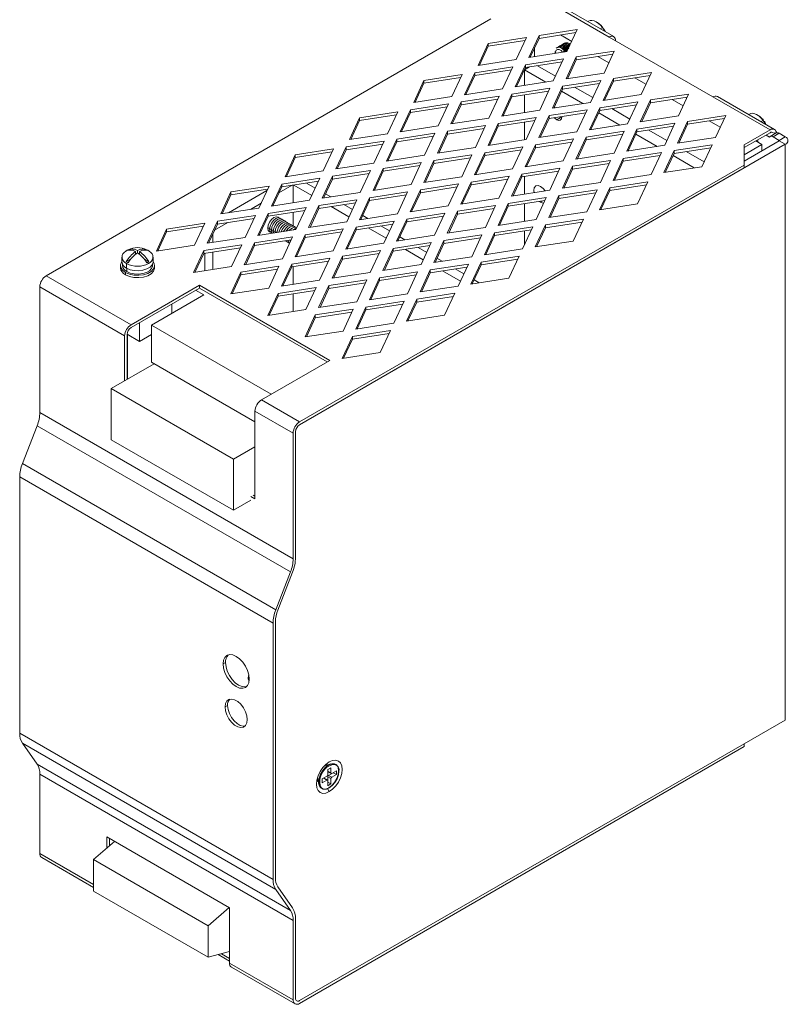
# Model space of a CAD drawing. Units: millimetres. Extents: x 5 to 293, y 5 to 205.
# Drawn here: x 216 to 261, y 117 to 175 of the extents above; entities that cross this region are included whole.
import ezdxf

# ---------------------------------------------------------------- set-up
doc = ezdxf.new("R2010")
doc.units = ezdxf.units.MM
doc.layers.get('0').update_dxf_attribs({"lineweight": 18})

msp = doc.modelspace()

# ---------------------------------------------------------------- linework, layer by layer
at = {"color": 7, "linetype": 'Continuous'}
for p, q in [((247.5794, 175.5486), (250.9264, 173.6164)), ((251.193, 173.6428), (247.846, 175.575)), ((217.928, 159.6286), (243.9967, 174.6778)), ((249.7138, 174.5462), (249.671, 174.5215)), ((246.8159, 173.7034), (246.2182, 172.4157)), ((249.0466, 174.0485), (246.8159, 173.7034)), ((248.9649, 173.8725), (246.8159, 173.5401)), ((246.8159, 173.5401), (246.8159, 173.7034)), ((248.0798, 173.7356), (248.7278, 173.3616)), ((248.4489, 172.7607), (249.0466, 174.0485)), ((243.8416, 173.2433), (243.2439, 171.9556)), ((246.0723, 173.5884), (243.8416, 173.2433)), ((245.9906, 173.4125), (243.8416, 173.08)), ((243.8416, 173.08), (243.8416, 173.2433)), ((245.4746, 172.3006), (246.0723, 173.5884)), ((246.8159, 173.5401), (246.2998, 172.4283)), ((248.1147, 173.1419), (248.068, 173.1149)), ((248.1896, 173.1851), (248.1428, 173.1581)), ((248.2644, 173.2283), (248.2176, 173.2013)), ((248.2958, 173.2464), (248.2925, 173.2445)), ((250.9264, 173.6164), (257.0075, 170.1059)), ((243.8416, 173.08), (243.3255, 171.9682)), ((246.2182, 172.4157), (248.4489, 172.7607)), ((246.5541, 172.4676), (246.5541, 172.9761)), ((247.7679, 172.7726), (247.7679, 172.6909)), ((248.0399, 173.0987), (247.9931, 173.0717)), ((248.3149, 172.7986), (248.3336, 172.8094)), ((248.3149, 172.7986), (248.3516, 172.7457)), ((248.3336, 172.8094), (248.3714, 172.7487)), ((248.3991, 172.8472), (248.4084, 172.8526)), ((248.3991, 172.8472), (248.4508, 172.7642)), ((248.4084, 172.8526), (248.4593, 172.7709)), ((248.4739, 172.8904), (248.4832, 172.8958)), ((248.4739, 172.8904), (248.494, 172.8581)), ((251.2239, 172.7915), (248.9932, 172.4465)), ((251.1422, 172.6156), (248.9932, 172.2832)), ((250.6262, 171.5038), (251.2239, 172.7915)), ((243.2439, 171.9556), (245.4746, 172.3006)), ((246.0189, 171.9864), (245.4212, 170.6986)), ((248.2496, 172.3315), (246.0189, 171.9864)), ((248.168, 172.1555), (246.0189, 171.8231)), ((246.0189, 171.8231), (246.0189, 171.9864)), ((247.6519, 171.0437), (248.2496, 172.3315)), ((248.1608, 172.1401), (248.1384, 172.1509)), ((248.9932, 172.4465), (248.3955, 171.1587)), ((248.9932, 172.2832), (248.4771, 171.1713)), ((248.9932, 172.2832), (248.9932, 172.4465)), ((250.2571, 172.4787), (250.9051, 172.1046)), ((242.3011, 171.4113), (240.0704, 171.0663)), ((241.7033, 170.1236), (242.3011, 171.4113)), ((243.0446, 171.5263), (242.4469, 170.2386)), ((245.2753, 171.8714), (243.0446, 171.5263)), ((245.1937, 171.6954), (243.0446, 171.363)), ((243.0446, 171.363), (243.0446, 171.5263)), ((244.6776, 170.5836), (245.2753, 171.8714)), ((246.0189, 171.8231), (245.5029, 170.7113)), ((245.9648, 171.6905), (246.2587, 171.8602)), ((247.205, 170.9746), (245.9648, 171.6905)), ((245.9648, 171.6905), (245.9648, 170.7827)), ((247.7812, 171.3223), (246.7246, 171.9323)), ((248.3955, 171.1587), (250.6262, 171.5038)), ((253.4012, 171.5346), (251.1705, 171.1895)), ((252.8035, 170.2468), (253.4012, 171.5346)), ((240.0704, 171.0663), (239.4726, 169.7785)), ((240.0704, 170.903), (239.5543, 169.7911)), ((242.2194, 171.2354), (240.0704, 170.903)), ((240.0704, 170.903), (240.0704, 171.0663)), ((243.0446, 171.363), (242.5286, 170.2512)), ((245.4212, 170.6986), (247.6519, 171.0437)), ((250.4269, 171.0745), (248.1962, 170.7295)), ((250.3453, 170.8986), (248.1962, 170.5662)), ((249.8292, 169.7868), (250.4269, 171.0745)), ((251.1705, 171.1895), (250.5728, 169.9018)), ((251.1705, 171.0262), (250.6545, 169.9144)), ((253.3196, 171.3587), (251.1705, 171.0262)), ((251.1705, 171.0262), (251.1705, 171.1895)), ((252.4345, 171.2217), (253.0824, 170.8477)), ((242.4469, 170.2386), (244.6776, 170.5836)), ((245.222, 170.2694), (244.6242, 168.9816)), ((247.4527, 170.6144), (245.222, 170.2694)), ((247.371, 170.4385), (245.222, 170.1061)), ((245.222, 170.1061), (245.222, 170.2694)), ((246.8549, 169.3267), (247.4527, 170.6144)), ((248.1962, 170.7295), (247.5985, 169.4417)), ((248.1962, 170.5662), (247.6802, 169.4543)), ((249.3824, 169.7176), (248.1363, 170.437)), ((248.1962, 170.5662), (248.1962, 170.7295)), ((249.9585, 170.0653), (248.9019, 170.6753)), ((250.5728, 169.9018), (252.8035, 170.2468)), ((255.5786, 170.2776), (253.3478, 169.9326)), ((254.9808, 168.9899), (255.5786, 170.2776)), ((241.5041, 169.6943), (239.2734, 169.3492)), ((239.4726, 169.7785), (241.7033, 170.1236)), ((240.9064, 168.4065), (241.5041, 169.6943)), ((242.2477, 169.8093), (241.65, 168.5216)), ((244.4784, 170.1544), (242.2477, 169.8093)), ((244.3967, 169.9784), (242.2477, 169.646)), ((242.2477, 169.646), (242.2477, 169.8093)), ((243.8807, 168.8666), (244.4784, 170.1544)), ((245.222, 170.1061), (244.7059, 168.9943)), ((245.9648, 170.221), (245.9648, 169.189)), ((247.5985, 169.4417), (249.8292, 169.7868)), ((252.6043, 169.8176), (250.3736, 169.4725)), ((252.0066, 168.5298), (252.6043, 169.8176)), ((253.3478, 169.9326), (252.7501, 168.6448)), ((253.3478, 169.7693), (252.8318, 168.6575)), ((255.4969, 170.1017), (253.3478, 169.7693)), ((253.3478, 169.7693), (253.3478, 169.9326)), ((254.6118, 169.9648), (255.2597, 169.5908)), ((257.0075, 170.1059), (260.3544, 168.1737)), ((260.6211, 168.2001), (257.2741, 170.1323)), ((238.5298, 169.2342), (236.2991, 168.8892)), ((237.9321, 167.9465), (238.5298, 169.2342)), ((239.2734, 169.3492), (238.6757, 168.0615)), ((239.2734, 169.1859), (238.7573, 168.0741)), ((241.4224, 169.5184), (239.2734, 169.1859)), ((239.2734, 169.1859), (239.2734, 169.3492)), ((242.2477, 169.646), (241.7316, 168.5342)), ((244.6242, 168.9816), (246.8549, 169.3267)), ((249.63, 169.3575), (247.3993, 169.0124)), ((249.5483, 169.1816), (247.3993, 168.8491)), ((249.0323, 168.0697), (249.63, 169.3575)), ((250.3736, 169.4725), (249.7758, 168.1848)), ((250.3736, 169.3092), (249.8575, 168.1974)), ((251.5597, 168.4607), (250.3136, 169.18)), ((252.5226, 169.6416), (250.3736, 169.3092)), ((250.3736, 169.3092), (250.3736, 169.4725)), ((252.1359, 168.8084), (251.0793, 169.4184)), ((259.1419, 169.1034), (259.0991, 169.0787)), ((236.2991, 168.8892), (235.7014, 167.6014)), ((236.2991, 168.7259), (235.7831, 167.614)), ((238.4482, 169.0583), (236.2991, 168.7259)), ((236.2991, 168.7259), (236.2991, 168.8892)), ((241.65, 168.5216), (243.8807, 168.8666)), ((244.425, 168.5524), (243.8273, 167.2646)), ((246.6557, 168.8974), (244.425, 168.5524)), ((246.574, 168.7215), (244.425, 168.3891)), ((244.425, 168.3891), (244.425, 168.5524)), ((245.9648, 168.6273), (245.9648, 167.5953)), ((246.058, 167.6097), (246.6557, 168.8974)), ((247.3993, 169.0124), (246.8016, 167.7247)), ((247.3993, 168.8491), (246.8832, 167.7373)), ((247.3993, 168.8491), (247.3993, 169.0124)), ((249.7758, 168.1848), (252.0066, 168.5298)), ((254.7816, 168.5606), (252.5509, 168.2156)), ((252.7501, 168.6448), (254.9808, 168.9899)), ((254.1839, 167.2729), (254.7816, 168.5606)), ((255.5252, 168.6757), (254.9274, 167.3879)), ((255.5252, 168.5123), (255.0091, 167.4005)), ((257.7559, 169.0207), (255.5252, 168.6757)), ((257.6742, 168.8448), (255.5252, 168.5123)), ((255.5252, 168.5123), (255.5252, 168.6757)), ((256.7891, 168.7079), (257.4371, 168.3338)), ((257.1582, 167.7329), (257.7559, 169.0207)), ((235.7014, 167.6014), (237.9321, 167.9465)), ((240.7071, 167.9773), (238.4764, 167.6322)), ((238.6757, 168.0615), (240.9064, 168.4065)), ((240.1094, 166.6895), (240.7071, 167.9773)), ((241.4507, 168.0923), (240.853, 166.8045)), ((241.4507, 167.929), (240.9347, 166.8172)), ((243.6814, 168.4374), (241.4507, 168.0923)), ((243.5998, 168.2614), (241.4507, 167.929)), ((241.4507, 167.929), (241.4507, 168.0923)), ((243.0837, 167.1496), (243.6814, 168.4374)), ((244.425, 168.3891), (243.9089, 167.2772)), ((246.8016, 167.7247), (249.0323, 168.0697)), ((251.8073, 168.1006), (249.5766, 167.7555)), ((251.7257, 167.9246), (249.5766, 167.5922)), ((251.2096, 166.8128), (251.8073, 168.1006)), ((252.5509, 168.2156), (251.9532, 166.9278)), ((252.5509, 168.0523), (252.0348, 166.9404)), ((254.6999, 168.3847), (252.5509, 168.0523)), ((252.5509, 168.0523), (252.5509, 168.2156)), ((254.3132, 167.5515), (253.2566, 168.1614)), ((260.3544, 168.1737), (258.8459, 167.3029)), ((260.3544, 168.0104), (258.8459, 167.1396)), ((260.7171, 167.9935), (260.3636, 167.7894)), ((260.5302, 167.7729), (260.8838, 167.977)), ((260.5901, 168.0104), (260.6683, 167.9653)), ((260.8838, 167.977), (261.2501, 167.7655)), ((237.7329, 167.5172), (235.5022, 167.1722)), ((237.1352, 166.2294), (237.7329, 167.5172)), ((238.4764, 167.6322), (237.8787, 166.3445)), ((238.4764, 167.4689), (237.9604, 166.3571)), ((240.6255, 167.8013), (238.4764, 167.4689)), ((238.4764, 167.4689), (238.4764, 167.6322)), ((243.8273, 167.2646), (246.058, 167.6097)), ((248.833, 167.6405), (246.6023, 167.2954)), ((248.7514, 167.4645), (246.6023, 167.1321)), ((248.2353, 166.3527), (248.833, 167.6405)), ((249.5766, 167.7555), (248.9789, 166.4677)), ((249.5766, 167.5922), (249.0606, 166.4804)), ((249.5766, 167.5922), (249.5766, 167.7555)), ((253.737, 167.2037), (252.4909, 167.9231)), ((254.9274, 167.3879), (257.1582, 167.7329)), ((260.8966, 167.5342), (258.8459, 166.3504)), ((259.5177, 167.5273), (259.883, 167.3164)), ((259.6301, 167.4624), (259.6301, 167.5409)), ((260.3261, 167.7546), (260.1187, 167.8743)), ((260.5302, 167.7729), (260.8966, 167.5614)), ((260.8966, 167.5614), (261.2501, 167.7655)), ((261.2501, 167.3301), (260.8966, 167.5342)), ((234.7586, 167.0571), (232.5279, 166.7121)), ((234.6769, 166.8812), (232.5279, 166.5488)), ((261.2501, 167.3301), (232.7773, 150.893)), ((234.1609, 165.7694), (234.7586, 167.0571)), ((235.5022, 167.1722), (234.9044, 165.8844)), ((235.5022, 167.0088), (234.9861, 165.897)), ((237.6512, 167.3413), (235.5022, 167.0088)), ((235.5022, 167.0088), (235.5022, 167.1722)), ((240.853, 166.8045), (243.0837, 167.1496)), ((243.628, 166.8354), (243.0303, 165.5476)), ((245.8588, 167.1804), (243.628, 166.8354)), ((245.7771, 167.0045), (243.628, 166.6721)), ((243.628, 166.6721), (243.628, 166.8354)), ((245.261, 165.8927), (245.8588, 167.1804)), ((246.6023, 167.2954), (246.0046, 166.0077)), ((246.6023, 167.1321), (246.0863, 166.0203)), ((246.6023, 167.1321), (246.6023, 167.2954)), ((248.9789, 166.4677), (251.2096, 166.8128)), ((253.9846, 166.8436), (251.7539, 166.4986)), ((251.9532, 166.9278), (254.1839, 167.2729)), ((253.3869, 165.5559), (253.9846, 166.8436)), ((254.7282, 166.9586), (254.1305, 165.6709)), ((254.7282, 166.7953), (254.2122, 165.6835)), ((256.9589, 167.3037), (254.7282, 166.9586)), ((256.8773, 167.1278), (254.7282, 166.7953)), ((254.7282, 166.7953), (254.7282, 166.9586)), ((256.4905, 166.2945), (255.4339, 166.9045)), ((256.3612, 166.0159), (256.9589, 167.3037)), ((258.8459, 166.7177), (259.883, 167.3164)), ((258.8459, 167.3029), (258.8459, 166.1055)), ((259.883, 167.3164), (259.883, 166.9491)), ((261.2501, 167.3301), (261.2501, 133.5797)), ((232.5279, 166.7121), (231.9302, 165.4243)), ((232.5279, 166.5488), (232.0118, 165.437)), ((232.5279, 166.5488), (232.5279, 166.7121)), ((234.9044, 165.8844), (237.1352, 166.2294)), ((239.9102, 166.2603), (237.6795, 165.9152)), ((237.8787, 166.3445), (240.1094, 166.6895)), ((239.3125, 164.9725), (239.9102, 166.2603)), ((240.6538, 166.3753), (240.056, 165.0875)), ((240.6538, 166.212), (240.1377, 165.1002)), ((242.8845, 166.7203), (240.6538, 166.3753)), ((242.8028, 166.5444), (240.6538, 166.212)), ((240.6538, 166.212), (240.6538, 166.3753)), ((242.2868, 165.4326), (242.8845, 166.7203)), ((243.628, 166.6721), (243.112, 165.5602)), ((246.0046, 166.0077), (248.2353, 166.3527)), ((251.0104, 166.3835), (248.7796, 166.0385)), ((250.9287, 166.2076), (248.7796, 165.8752)), ((250.4126, 165.0958), (251.0104, 166.3835)), ((251.7539, 166.4986), (251.1562, 165.2108)), ((251.7539, 166.3353), (251.2379, 165.2234)), ((253.903, 166.6677), (251.7539, 166.3353)), ((251.7539, 166.3353), (251.7539, 166.4986)), ((255.9143, 165.9468), (254.6683, 166.6662)), ((231.9302, 165.4243), (234.1609, 165.7694)), ((232.7773, 151.0564), (258.8459, 166.1055)), ((258.8459, 165.9422), (232.7773, 150.893)), ((236.9359, 165.8002), (234.7052, 165.4551)), ((236.8543, 165.6243), (234.7052, 165.2918)), ((236.3382, 164.5124), (236.9359, 165.8002)), ((237.6795, 165.9152), (237.0818, 164.6275)), ((237.6795, 165.7519), (237.1634, 164.6401)), ((239.8285, 166.0843), (237.6795, 165.7519)), ((237.6795, 165.7519), (237.6795, 165.9152)), ((243.0303, 165.5476), (245.261, 165.8927)), ((248.0361, 165.9235), (245.8054, 165.5784)), ((247.9544, 165.7475), (245.8054, 165.4151)), ((247.4384, 164.6357), (248.0361, 165.9235)), ((248.7796, 166.0385), (248.1819, 164.7507)), ((248.7796, 165.8752), (248.2636, 164.7634)), ((248.7796, 165.8752), (248.7796, 166.0385)), ((254.1305, 165.6709), (256.3612, 166.0159)), ((258.8459, 165.9422), (258.8459, 166.1055)), ((233.9616, 165.3401), (231.7309, 164.9951)), ((233.88, 165.1642), (231.7309, 164.8318)), ((233.6955, 164.7668), (233.1916, 165.0577)), ((233.3639, 164.0524), (233.9616, 165.3401)), ((234.7052, 165.4551), (234.1075, 164.1674)), ((234.7052, 165.2918), (234.1891, 164.18)), ((234.7052, 165.2918), (234.7052, 165.4551)), ((240.056, 165.0875), (242.2868, 165.4326)), ((242.8311, 165.1183), (242.2334, 163.8306)), ((245.0618, 165.4634), (242.8311, 165.1183)), ((244.9801, 165.2875), (242.8311, 164.955)), ((242.8311, 164.955), (242.8311, 165.1183)), ((244.4641, 164.1756), (245.0618, 165.4634)), ((245.8054, 165.5784), (245.2077, 164.2907)), ((245.8054, 165.4151), (245.2893, 164.3033)), ((245.8054, 165.4151), (245.8054, 165.5784)), ((245.9648, 165.4398), (245.9648, 164.4078)), ((248.1819, 164.7507), (250.4126, 165.0958)), ((253.1877, 165.1266), (250.957, 164.7815)), ((251.1562, 165.2108), (253.3869, 165.5559)), ((252.59, 163.8388), (253.1877, 165.1266)), ((228.7566, 164.535), (228.1589, 163.2472)), ((228.6066, 163.3165), (230.8674, 164.6216)), ((230.9874, 164.88), (228.7566, 164.535)), ((230.9057, 164.7041), (228.7566, 164.3717)), ((228.7566, 164.3717), (228.7566, 164.535)), ((230.3896, 163.5923), (230.9874, 164.88)), ((231.7309, 164.9951), (231.1332, 163.7073)), ((231.7309, 164.8318), (231.2149, 163.7199)), ((231.5687, 164.4822), (232.3365, 164.9254)), ((231.7309, 164.8318), (231.7309, 164.9951)), ((232.4072, 163.9044), (232.4072, 164.9364)), ((233.4963, 164.3375), (232.448, 164.9427)), ((234.1075, 164.1674), (236.3382, 164.5124)), ((239.1132, 164.5433), (236.8825, 164.1982)), ((237.0818, 164.6275), (239.3125, 164.9725)), ((238.5155, 163.2555), (239.1132, 164.5433)), ((239.8568, 164.6583), (239.2591, 163.3705)), ((239.8568, 164.495), (239.3408, 163.3831)), ((242.0875, 165.0033), (239.8568, 164.6583)), ((242.0059, 164.8274), (239.8568, 164.495)), ((239.8568, 164.495), (239.8568, 164.6583)), ((241.4898, 163.7156), (242.0875, 165.0033)), ((242.8311, 164.955), (242.315, 163.8432)), ((245.2077, 164.2907), (247.4384, 164.6357)), ((250.2134, 164.6665), (247.9827, 164.3215)), ((250.1317, 164.4906), (247.9827, 164.1582)), ((249.6157, 163.3788), (250.2134, 164.6665)), ((250.957, 164.7815), (250.3593, 163.4938)), ((250.957, 164.6182), (250.4409, 163.5064)), ((253.106, 164.9507), (250.957, 164.6182)), ((250.957, 164.6182), (250.957, 164.7815)), ((228.7566, 164.3717), (228.2406, 163.2599)), ((231.1332, 163.7073), (233.3639, 164.0524)), ((236.139, 164.0832), (233.9082, 163.7381)), ((236.0573, 163.9072), (233.9082, 163.5748)), ((234.6015, 164.2438), (234.2996, 164.4181)), ((235.5412, 162.7954), (236.139, 164.0832)), ((236.8825, 164.1982), (236.2848, 162.9104)), ((236.8825, 164.0349), (236.3665, 162.9231)), ((239.0316, 164.3673), (236.8825, 164.0349)), ((236.8825, 164.0349), (236.8825, 164.1982)), ((242.2334, 163.8306), (244.4641, 164.1756)), ((247.2391, 164.2065), (245.0084, 163.8614)), ((247.1575, 164.0305), (245.0084, 163.6981)), ((246.6414, 162.9187), (247.2391, 164.2065)), ((246.8376, 163.981), (246.9076, 163.9335)), ((247.9827, 164.3215), (247.385, 163.0337)), ((247.9827, 164.1582), (247.4666, 163.0463)), ((247.9827, 164.1582), (247.9827, 164.3215)), ((228.1589, 163.2472), (230.3896, 163.5923)), ((229.8945, 163.5157), (230.5223, 163.8781)), ((233.1647, 163.6231), (230.934, 163.2781)), ((233.083, 163.4472), (230.934, 163.1147)), ((232.4072, 162.5416), (232.4072, 163.3426)), ((232.567, 162.3353), (233.1647, 163.6231)), ((233.9082, 163.7381), (233.3105, 162.4504)), ((233.9082, 163.5748), (233.3922, 162.463)), ((233.9082, 163.5748), (233.9082, 163.7381)), ((235.6736, 163.0806), (234.6254, 163.6857)), ((235.8729, 163.5099), (235.3689, 163.8008)), ((239.2591, 163.3705), (241.4898, 163.7156)), ((242.0341, 163.4013), (241.4364, 162.1136)), ((244.2648, 163.7464), (242.0341, 163.4013)), ((244.1832, 163.5704), (242.0341, 163.238)), ((242.0341, 163.238), (242.0341, 163.4013)), ((243.6671, 162.4586), (244.2648, 163.7464)), ((245.0084, 163.8614), (244.4107, 162.5736)), ((245.0084, 163.6981), (244.4924, 162.5863)), ((245.0084, 163.6981), (245.0084, 163.8614)), ((245.9648, 163.846), (245.9648, 162.814)), ((247.385, 163.0337), (249.6157, 163.3788)), ((250.3593, 163.4938), (252.59, 163.8388)), ((227.9597, 162.818), (227.362, 161.5302)), ((227.7974, 162.3051), (228.5653, 162.7483)), ((230.1904, 163.163), (227.9597, 162.818)), ((230.1087, 162.9871), (227.9597, 162.6547)), ((227.9597, 162.6547), (227.9597, 162.818)), ((229.5927, 161.8753), (230.1904, 163.163)), ((230.934, 163.2781), (230.3363, 161.9903)), ((230.934, 163.1147), (230.4179, 162.0029)), ((230.934, 163.1147), (230.934, 163.2781)), ((233.3105, 162.4504), (235.5412, 162.7954)), ((238.3163, 162.8262), (236.0856, 162.4812)), ((236.2848, 162.9104), (238.5155, 163.2555)), ((236.7788, 162.9869), (236.477, 163.1611)), ((237.7186, 161.5385), (238.3163, 162.8262)), ((239.0599, 162.9413), (238.4621, 161.6535)), ((239.0599, 162.7779), (238.5438, 161.6661)), ((241.2906, 163.2863), (239.0599, 162.9413)), ((241.2089, 163.1104), (239.0599, 162.7779)), ((239.0599, 162.7779), (239.0599, 162.9413)), ((240.6928, 161.9985), (241.2906, 163.2863)), ((242.0341, 163.238), (241.5181, 162.1262)), ((244.4107, 162.5736), (246.6414, 162.9187)), ((249.4164, 162.9495), (247.1857, 162.6045)), ((249.3348, 162.7736), (247.1857, 162.4412)), ((248.8187, 161.6618), (249.4164, 162.9495)), ((224.9854, 162.3579), (224.3877, 161.0701)), ((224.9854, 162.1946), (224.4694, 161.0828)), ((227.2161, 162.703), (224.9854, 162.3579)), ((227.1345, 162.527), (224.9854, 162.1946)), ((224.9854, 162.1946), (224.9854, 162.3579)), ((226.6184, 161.4152), (227.2161, 162.703)), ((227.9597, 162.6547), (227.4436, 161.5428)), ((230.3363, 161.9903), (232.567, 162.3353)), ((231.2355, 162.2407), (231.2505, 162.1317)), ((231.3415, 162.1795), (231.3431, 162.141)), ((232.3032, 162.393), (232.2566, 162.3601)), ((232.4211, 162.3249), (232.399, 162.3094)), ((235.342, 162.3662), (233.1113, 162.0211)), ((235.2603, 162.1902), (233.1113, 161.8578)), ((234.7443, 161.0784), (235.342, 162.3662)), ((236.0856, 162.4812), (235.4879, 161.1934)), ((236.0856, 162.3179), (235.5695, 161.2061)), ((238.2346, 162.6503), (236.0856, 162.3179)), ((236.0856, 162.3179), (236.0856, 162.4812)), ((237.8509, 161.8237), (236.8027, 162.4288)), ((238.0502, 162.2529), (237.5463, 162.5438)), ((241.4364, 162.1136), (243.6671, 162.4586)), ((246.4422, 162.4894), (244.2115, 162.1444)), ((246.3605, 162.3135), (244.2115, 161.9811)), ((245.8444, 161.2017), (246.4422, 162.4894)), ((245.9648, 162.2523), (245.9648, 161.461)), ((247.1857, 162.6045), (246.588, 161.3167)), ((247.1857, 162.4412), (246.6697, 161.3293)), ((247.1857, 162.4412), (247.1857, 162.6045)), ((227.362, 161.5302), (229.5927, 161.8753)), ((227.6932, 161.5815), (227.6932, 162.0805)), ((232.3677, 161.9061), (230.137, 161.561)), ((232.2861, 161.7302), (230.137, 161.3977)), ((231.77, 160.6183), (232.3677, 161.9061)), ((232.2268, 161.7162), (232.2246, 161.6697)), ((232.2246, 161.6697), (232.2291, 161.6074)), ((232.2272, 161.7211), (232.2268, 161.7162)), ((233.1113, 162.0211), (232.5136, 160.7333)), ((233.1113, 161.8578), (232.5952, 160.746)), ((233.1113, 161.8578), (233.1113, 162.0211)), ((238.4621, 161.6535), (240.6928, 161.9985)), ((238.9561, 161.7299), (238.6543, 161.9042)), ((241.2372, 161.6843), (240.6395, 160.3966)), ((243.4679, 162.0294), (241.2372, 161.6843)), ((243.3862, 161.8534), (241.2372, 161.521)), ((241.2372, 161.521), (241.2372, 161.6843)), ((242.8702, 160.7416), (243.4679, 162.0294)), ((244.2115, 162.1444), (243.6137, 160.8566)), ((244.2115, 161.9811), (243.6954, 160.8693)), ((244.2115, 161.9811), (244.2115, 162.1444)), ((246.588, 161.3167), (248.8187, 161.6618)), ((222.7824, 161.1261), (222.7393, 161.151)), ((223.1606, 160.8849), (223.1606, 161.0394)), ((223.2785, 160.9713), (223.2785, 161.1074)), ((223.3963, 160.8849), (223.3963, 161.0394)), ((223.8177, 161.151), (223.7745, 161.1261)), ((224.3877, 161.0701), (226.6184, 161.4152)), ((227.1627, 161.101), (226.565, 159.8132)), ((229.3934, 161.446), (227.1627, 161.101)), ((229.3118, 161.2701), (227.1627, 160.9377)), ((227.1627, 160.9377), (227.1627, 161.101)), ((227.6932, 159.9877), (227.6932, 161.0197)), ((228.7957, 160.1583), (229.3934, 161.446)), ((230.137, 161.561), (229.5393, 160.2733)), ((230.137, 161.3977), (229.621, 160.2859)), ((230.137, 161.3977), (230.137, 161.561)), ((232.5136, 160.7333), (234.7443, 161.0784)), ((237.5193, 161.1092), (235.2886, 160.7642)), ((235.4879, 161.1934), (237.7186, 161.5385)), ((236.9216, 159.8215), (237.5193, 161.1092)), ((238.2629, 161.2242), (237.6652, 159.9365)), ((238.2629, 161.0609), (237.7468, 159.9491)), ((240.4936, 161.5693), (238.2629, 161.2242)), ((240.4119, 161.3934), (238.2629, 161.0609)), ((238.2629, 161.0609), (238.2629, 161.2242)), ((240.0283, 160.5667), (238.98, 161.1719)), ((240.2275, 160.996), (239.7236, 161.2869)), ((239.8959, 160.2815), (240.4936, 161.5693)), ((241.2372, 161.521), (240.7211, 160.4092)), ((243.6137, 160.8566), (245.8444, 161.2017)), ((222.3618, 160.7173), (222.3618, 160.4451)), ((222.9003, 160.6214), (222.6214, 160.4604)), ((223.9355, 160.4604), (223.6567, 160.6214)), ((224.1951, 160.4451), (224.1951, 160.7173)), ((227.1627, 160.9377), (226.6467, 159.8258)), ((227.2218, 160.9468), (227.2218, 159.9148)), ((229.5393, 160.2733), (231.77, 160.6183)), ((234.545, 160.6491), (232.3143, 160.3041)), ((234.4634, 160.4732), (232.3143, 160.1408)), ((233.9473, 159.3614), (234.545, 160.6491)), ((235.2886, 160.7642), (234.6909, 159.4764)), ((235.2886, 160.6009), (234.7726, 159.489)), ((237.4377, 160.9333), (235.2886, 160.6009)), ((235.2886, 160.6009), (235.2886, 160.7642)), ((240.6395, 160.3966), (242.8702, 160.7416)), ((241.1335, 160.473), (240.8316, 160.6472)), ((243.4145, 160.4274), (242.8168, 159.1396)), ((245.6452, 160.7724), (243.4145, 160.4274)), ((245.5635, 160.5965), (243.4145, 160.2641)), ((243.4145, 160.2641), (243.4145, 160.4274)), ((245.0475, 159.4847), (245.6452, 160.7724)), ((222.2785, 160.2274), (222.2785, 160.0913)), ((222.3951, 160.3037), (222.3951, 160.2274)), ((222.6303, 160.0709), (222.6303, 160.3431)), ((224.1618, 160.2274), (224.1618, 160.3037)), ((224.2785, 160.0913), (224.2785, 160.2274)), ((226.565, 159.8132), (228.7957, 160.1583)), ((231.5708, 160.1891), (229.3401, 159.844)), ((231.4891, 160.0131), (229.3401, 159.6807)), ((230.973, 158.9013), (231.5708, 160.1891)), ((232.3143, 160.3041), (231.7166, 159.0163)), ((232.3143, 160.1408), (231.7983, 159.029)), ((232.3143, 160.1408), (232.3143, 160.3041)), ((232.4072, 159.1232), (232.4072, 160.1552)), ((239.6966, 159.8523), (237.4659, 159.5072)), ((237.6652, 159.9365), (239.8959, 160.2815)), ((239.0989, 158.5645), (239.6966, 159.8523)), ((240.4402, 159.9673), (239.8425, 158.6795)), ((242.6709, 160.3124), (240.4402, 159.9673)), ((242.5893, 160.1364), (240.4402, 159.804)), ((240.4402, 159.804), (240.4402, 159.9673)), ((242.2056, 159.3098), (241.1573, 159.9149)), ((242.4048, 159.739), (241.9009, 160.0299)), ((242.0732, 159.0246), (242.6709, 160.3124)), ((243.4145, 160.2641), (242.8984, 159.1522)), ((217.928, 159.6286), (222.9014, 156.7576)), ((222.5714, 159.6831), (222.5714, 159.8192)), ((229.3401, 159.844), (228.7423, 158.5563)), ((229.3401, 159.6807), (228.824, 158.5689)), ((229.3401, 159.6807), (229.3401, 159.844)), ((231.7166, 159.0163), (233.9473, 159.3614)), ((236.7224, 159.3922), (234.4917, 159.0472)), ((234.6909, 159.4764), (236.9216, 159.8215)), ((236.1247, 158.1044), (236.7224, 159.3922)), ((237.4659, 159.5072), (236.8682, 158.2195)), ((237.4659, 159.3439), (236.9499, 158.2321)), ((239.615, 159.6763), (237.4659, 159.3439)), ((237.4659, 159.3439), (237.4659, 159.5072)), ((240.4402, 159.804), (239.9242, 158.6922)), ((242.8168, 159.1396), (245.0475, 159.4847)), ((243.3108, 159.216), (243.0089, 159.3903)), ((217.5509, 151.6102), (217.5509, 158.9754)), ((217.5509, 158.9754), (222.5242, 156.1044)), ((222.9014, 156.7576), (226.9083, 159.0708)), ((226.9083, 158.9075), (222.9014, 156.5943)), ((226.6843, 158.7782), (227.1558, 158.506)), ((234.545, 154.6622), (226.9083, 159.0708)), ((226.9083, 158.9075), (226.9083, 159.0708)), ((226.9083, 158.9075), (234.4036, 154.5805)), ((228.7423, 158.5563), (230.973, 158.9013)), ((233.7481, 158.9321), (231.5174, 158.5871)), ((233.6664, 158.7562), (231.5174, 158.4238)), ((233.1504, 157.6444), (233.7481, 158.9321)), ((234.4917, 159.0472), (233.8939, 157.7594)), ((234.4917, 158.8838), (233.9756, 157.772)), ((236.6407, 159.2163), (234.4917, 158.8838)), ((234.4917, 158.8838), (234.4917, 159.0472)), ((239.8425, 158.6795), (242.0732, 159.0246)), ((224.0917, 156.7371), (227.1558, 158.506)), ((231.5174, 158.5871), (230.9197, 157.2993)), ((231.5174, 158.4238), (231.0013, 157.3119)), ((231.5174, 158.4238), (231.5174, 158.5871)), ((232.4072, 157.5294), (232.4072, 158.5614)), ((238.8997, 158.1353), (236.669, 157.7902)), ((236.8682, 158.2195), (239.0989, 158.5645)), ((238.302, 156.8475), (238.8997, 158.1353)), ((239.6433, 158.2503), (239.0455, 156.9625)), ((241.874, 158.5953), (239.6433, 158.2503)), ((241.7923, 158.4194), (239.6433, 158.087)), ((239.6433, 158.087), (239.6433, 158.2503)), ((241.2763, 157.3076), (241.874, 158.5953)), ((225.2819, 157.9686), (225.2819, 157.4243)), ((230.9197, 157.2993), (233.1504, 157.6444)), ((235.9254, 157.6752), (233.6947, 157.3301)), ((233.8939, 157.7594), (236.1247, 158.1044)), ((235.3277, 156.3874), (235.9254, 157.6752)), ((236.669, 157.7902), (236.0713, 156.5024)), ((236.669, 157.6269), (236.1529, 156.5151)), ((238.818, 157.9593), (236.669, 157.6269)), ((236.669, 157.6269), (236.669, 157.7902)), ((239.6433, 158.087), (239.1272, 156.9752)), ((233.6947, 157.3301), (233.097, 156.0424)), ((233.6947, 157.1668), (233.1786, 156.055)), ((235.8438, 157.4993), (233.6947, 157.1668)), ((233.6947, 157.1668), (233.6947, 157.3301)), ((239.0455, 156.9625), (241.2763, 157.3076)), ((223.3963, 156.88), (223.3963, 155.7774)), ((231.1155, 152.6823), (224.0917, 156.7371)), ((224.0917, 156.7371), (224.0917, 154.5597)), ((233.097, 156.0424), (235.3277, 156.3874)), ((238.1027, 156.4182), (235.872, 156.0732)), ((236.0713, 156.5024), (238.302, 156.8475)), ((237.505, 155.1305), (238.1027, 156.4182)), ((222.5242, 156.1044), (222.5242, 153.4643)), ((222.6657, 156.186), (222.6657, 153.5459)), ((223.3963, 155.7774), (222.6659, 156.1991)), ((222.6892, 153.5595), (222.6892, 156.1856)), ((223.3963, 155.7774), (224.0917, 156.1788)), ((235.872, 156.0732), (235.2743, 154.7854)), ((235.872, 155.9099), (235.356, 154.7981)), ((238.0211, 156.2423), (235.872, 155.9099)), ((235.872, 155.9099), (235.872, 156.0732)), ((234.545, 154.6622), (230.5381, 152.349)), ((235.2743, 154.7854), (237.505, 155.1305)), ((221.7346, 153.0085), (224.2567, 154.4644)), ((224.0917, 154.5597), (230.161, 151.0559)), ((221.7346, 153.0085), (221.7346, 150.0145)), ((228.9, 148.872), (221.7346, 153.0085)), ((230.5381, 152.349), (232.7773, 151.0564)), ((217.5509, 151.6102), (232.4002, 143.0379)), ((230.161, 151.6958), (232.4002, 150.4032)), ((230.161, 146.5516), (230.161, 151.6958)), ((216.5303, 148.615), (217.393, 150.8386)), ((217.393, 150.8386), (232.2423, 142.2663)), ((232.4002, 143.0379), (232.4002, 150.4032)), ((232.5416, 150.4848), (232.5416, 143.1195)), ((221.7346, 150.0145), (228.9, 145.878)), ((228.9, 148.872), (230.161, 149.6)), ((216.5303, 148.615), (231.3795, 140.0427)), ((228.9, 145.878), (228.9, 148.872)), ((216.3724, 147.8434), (231.2216, 139.2711)), ((216.3724, 132.819), (216.3724, 147.8434)), ((229.9253, 146.6877), (230.161, 146.5516)), ((230.0667, 146.7693), (230.161, 146.7149)), ((228.9, 145.878), (229.9253, 146.4699)), ((231.3795, 140.0427), (232.2423, 142.2663)), ((232.3647, 142.2553), (231.502, 140.0317)), ((231.2216, 124.2467), (231.2216, 139.2711)), ((231.3631, 139.3527), (231.3631, 124.3284)), ((228.4404, 136.9573), (228.2989, 136.8756)), ((228.5582, 134.4396), (228.4168, 134.358)), ((261.2501, 133.5797), (232.7773, 117.1427)), ((216.3724, 132.819), (231.2216, 124.2467)), ((216.5303, 132.2297), (231.3795, 123.6574)), ((217.393, 131.0022), (216.5303, 132.2297)), ((232.7773, 117.1427), (258.8459, 132.1918)), ((258.8459, 132.0285), (258.8459, 132.1918)), ((258.8459, 132.0285), (232.7773, 116.9794)), ((217.393, 131.0022), (232.2423, 122.4299)), ((234.6088, 131.0144), (234.2415, 130.8955)), ((234.2225, 130.8887), (234.2415, 130.8955)), ((234.6158, 130.7924), (234.4272, 130.6835)), ((234.4272, 130.6835), (234.4272, 130.3705)), ((234.4272, 130.5882), (234.6158, 130.4794)), ((234.441, 130.5577), (234.6296, 130.4488)), ((234.4743, 130.3432), (234.7454, 130.4997)), ((234.6158, 130.4794), (234.6158, 130.7924)), ((234.6316, 130.9479), (234.6592, 130.9596)), ((234.934, 130.6086), (234.6629, 130.4521)), ((234.7454, 130.4997), (234.7454, 130.4998)), ((234.7454, 130.4997), (234.934, 130.3909)), ((234.934, 130.3909), (234.934, 130.6086)), ((217.5509, 130.4129), (232.4002, 121.8406)), ((217.5509, 125.7694), (217.5509, 130.4129)), ((233.8326, 130.1871), (233.829, 130.207)), ((233.8326, 130.1871), (233.9132, 129.8095)), ((234.3801, 130.2888), (234.109, 130.1324)), ((234.109, 130.1323), (234.1915, 130.18)), ((234.109, 130.1324), (234.109, 129.9146)), ((234.109, 129.9146), (234.3801, 130.0711)), ((234.1915, 130.18), (234.3801, 130.0711)), ((234.4134, 130.0744), (234.2248, 130.1833)), ((234.4272, 130.0439), (234.4272, 130.2616)), ((234.4272, 130.2616), (234.6158, 130.1527)), ((234.4272, 130.0439), (234.4272, 129.7309)), ((234.4272, 129.9486), (234.6158, 129.8397)), ((234.4272, 129.7309), (234.6158, 129.8397)), ((234.4743, 130.3432), (234.6629, 130.2344)), ((234.6158, 129.8397), (234.6158, 130.1527)), ((234.6629, 130.2344), (234.934, 130.3909)), ((220.6975, 125.4093), (221.9372, 126.4763)), ((228.6761, 122.586), (221.4871, 126.7361)), ((221.4871, 126.7361), (221.4871, 126.0889)), ((221.6286, 126.6544), (221.6286, 126.2107)), ((221.7002, 126.2723), (221.6286, 126.3137)), ((217.6614, 125.5253), (220.6975, 123.7725)), ((220.6975, 125.4093), (227.4151, 121.5314)), ((220.6975, 125.4093), (220.6975, 123.5585)), ((227.4151, 119.6805), (220.6975, 123.5585)), ((232.2423, 122.4299), (231.3795, 123.6574)), ((231.502, 123.8098), (232.3647, 122.5823)), ((227.4151, 121.5314), (228.6547, 122.5983)), ((228.6761, 122.586), (228.6761, 119.347)), ((232.4002, 117.1972), (232.4002, 121.8406)), ((232.5416, 121.9223), (232.5416, 117.2788)), ((227.4151, 119.6805), (227.4151, 121.5314)), ((228.6761, 120.0246), (227.4151, 119.6805)), ((228.007, 119.8421), (228.6761, 119.4558)), ((228.6761, 119.6191), (228.1991, 119.8945)), ((228.6761, 119.347), (232.4002, 117.1972)), ((228.7865, 119.1029), (232.5106, 116.953))]:
    msp.add_line(p, q, dxfattribs=at)
at = {"color": 8, "linetype": 'Continuous'}
for p, q in [((250.3996, 174.1009), (250.5266, 174.1742)), ((248.2231, 172.7258), (248.3149, 172.7986)), ((248.1451, 168.9349), (247.8504, 168.7648)), ((259.8276, 168.6582), (259.9547, 168.7315)), ((260.8966, 167.5614), (260.8966, 167.5342)), ((247.0458, 164.0132), (246.9076, 163.9335)), ((231.0271, 162.421), (230.9178, 162.4241)), ((231.133, 162.3598), (231.0237, 162.363)), ((231.2389, 162.2987), (231.1296, 162.3018)), ((231.3448, 162.2375), (231.2355, 162.2407)), ((231.4507, 162.1764), (231.3415, 162.1795)), ((232.2576, 161.6688), (232.2246, 161.6697)), ((222.6539, 159.8668), (222.6539, 160.0578)), ((233.8346, 130.2248), (233.8996, 129.9464)), ((234.4154, 129.5744), (234.5215, 129.3906)), ((217.5509, 125.7694), (220.6975, 123.9529))]:
    msp.add_line(p, q, dxfattribs=at)
at = {"color": 7, "linetype": 'Continuous'}
for points in [[(249.7138, 174.5462), (249.8064, 174.5814), (249.9179, 174.5876), (250.0391, 174.5616), (250.1654, 174.5046), (250.292, 174.4187), (250.4139, 174.3071), (250.5266, 174.1742)], [(250.5266, 174.1742), (250.6257, 174.0251), (250.6695, 173.945)], [(250.6191, 174.0866), (250.6128, 174.0939), (250.5957, 174.1032)], [(250.7093, 173.9221), (250.6702, 174.0008), (250.6191, 174.0866)], [(248.1978, 172.7219), (248.1031, 172.8185), (247.9927, 172.8808), (247.8912, 172.8895), (247.814, 172.843), (247.7728, 172.7485), (247.7695, 172.6556)], [(247.8255, 172.9627), (247.8689, 173), (247.922, 173.0207), (247.9828, 173.0241), (248.0489, 173.01), (248.1178, 172.9788), (248.1869, 172.932), (248.2534, 172.8711), (248.3149, 172.7986)], [(247.7931, 169.4718), (247.7377, 169.4844), (247.6938, 169.4836)], [(259.1419, 169.1034), (259.2345, 169.1387), (259.346, 169.1448), (259.4672, 169.1189), (259.5935, 169.0619), (259.7201, 168.9759), (259.842, 168.8644), (259.9547, 168.7315)], [(247.7026, 168.8961), (247.7377, 168.8558), (247.8504, 168.7648)], [(247.8504, 168.7648), (247.9632, 168.7256), (248.0588, 168.7442), (248.1226, 168.8177), (248.1451, 168.9349), (248.144, 168.9643)], [(259.9547, 168.7315), (260.0538, 168.5824), (260.0976, 168.5023)], [(260.0472, 168.6439), (260.0409, 168.6512), (260.0238, 168.6604)], [(260.1374, 168.4793), (260.0983, 168.5581), (260.0472, 168.6439)], [(260.3544, 168.1737), (260.428, 168.2078), (260.4988, 168.2239), (260.564, 168.2213), (260.6211, 168.2001), (260.668, 168.1612), (260.7029, 168.106), (260.7243, 168.0367), (260.7296, 167.9997)], [(259.626, 167.5899), (259.6301, 167.5409), (259.6208, 167.4678)], [(246.9076, 164.8589), (246.7543, 164.9122), (246.6243, 164.8869), (246.5374, 164.787), (246.5069, 164.6275), (246.5218, 164.4939)], [(247.1701, 164.5942), (247.061, 164.7352), (246.9076, 164.8589)], [(246.9076, 163.9335), (247.061, 163.8802), (247.0871, 163.8789)], [(231.5686, 163.0208), (231.5213, 163.0612), (231.4066, 163.0835), (231.2713, 163.0365), (231.136, 162.9273), (231.0213, 162.7726), (230.9447, 162.5959), (230.9178, 162.4241)], [(230.9778, 162.6863), (231.0204, 162.7731), (231.0742, 162.8534)], [(231.6745, 162.9597), (231.6273, 163.0001), (231.5126, 163.0224), (231.3773, 162.9753), (231.242, 162.8662), (231.1273, 162.7114), (231.0506, 162.5347), (231.0237, 162.363)], [(231.7804, 162.8986), (231.7332, 162.9389), (231.6185, 162.9612), (231.4832, 162.9142), (231.3479, 162.805), (231.2332, 162.6503), (231.1565, 162.4736), (231.1296, 162.3018)], [(231.8864, 162.8374), (231.8391, 162.8778), (231.7244, 162.9001), (231.5891, 162.8531), (231.4538, 162.7439), (231.3391, 162.5892), (231.2625, 162.4125), (231.2355, 162.2407)], [(231.9923, 162.7763), (231.945, 162.8167), (231.8303, 162.8389), (231.695, 162.7919), (231.5597, 162.6827), (231.445, 162.528), (231.3684, 162.3513), (231.3415, 162.1795)], [(232.0982, 162.7151), (232.0509, 162.7555), (231.9362, 162.7778), (231.8009, 162.7308), (231.6656, 162.6216), (231.5509, 162.4669), (231.4743, 162.2902), (231.4493, 162.1625)], [(230.9178, 162.4241), (230.9447, 162.2834), (231.0213, 162.1952), (231.08, 162.1744)], [(231.0237, 162.363), (231.0506, 162.2223), (231.1273, 162.1341), (231.164, 162.1183)], [(231.1296, 162.3018), (231.1565, 162.1611), (231.18, 162.1208)], [(232.2041, 162.654), (232.1569, 162.6944), (232.0422, 162.7166), (231.9069, 162.6696), (231.7716, 162.5604), (231.6569, 162.4057), (231.5802, 162.229), (231.5677, 162.1808)], [(232.31, 162.5928), (232.2628, 162.6332), (232.1481, 162.6555), (232.0128, 162.6085), (231.8775, 162.4993), (231.7628, 162.3446), (231.6967, 162.2007)], [(232.416, 162.5317), (232.3687, 162.5721), (232.254, 162.5944), (232.1187, 162.5473), (231.9834, 162.4381), (231.8687, 162.2834), (231.8366, 162.2224)], [(232.5265, 162.4647), (232.4746, 162.5109), (232.3599, 162.5332), (232.2246, 162.4862), (232.0893, 162.377), (231.9887, 162.2459)], [(232.2566, 162.3601), (232.1765, 162.29), (232.1605, 162.2725)], [(232.6111, 162.4304), (232.5925, 162.4429), (232.4778, 162.4652), (232.3425, 162.4182), (232.2072, 162.309), (232.1769, 162.275)], [(231.9356, 161.6759), (231.9746, 161.6449), (232.0406, 161.6231)], [(232.1081, 161.7026), (232.1337, 161.597), (232.1898, 161.5228)], [(222.5714, 159.8192), (222.4008, 159.9507), (222.3013, 160.1046), (222.281, 160.2685), (222.3415, 160.4291), (222.3618, 160.4581)], [(224.1951, 160.4581), (224.2556, 160.3501), (224.2759, 160.1862), (224.2154, 160.0256), (224.079, 159.8814), (223.8778, 159.7652), (223.6279, 159.6865), (223.3498, 159.6515), (223.0659, 159.6633), (222.7992, 159.7207), (222.5714, 159.8192)], [(222.6303, 160.0709), (222.8392, 159.9807), (223.0836, 159.928), (223.3439, 159.9173), (223.5988, 159.9493), (223.8278, 160.0215), (224.0123, 160.128), (224.1373, 160.2602), (224.1928, 160.4074), (224.1951, 160.4451)], [(224.2785, 160.0913), (224.2759, 160.0501), (224.2154, 159.8895), (224.079, 159.7453), (223.8778, 159.6291), (223.6279, 159.5504), (223.3498, 159.5155), (223.0659, 159.5272), (222.7992, 159.5846), (222.5714, 159.6831)], [(222.6539, 159.8668), (222.8551, 159.7798), (223.0907, 159.7291), (223.3415, 159.7187), (223.5872, 159.7496), (223.8078, 159.8191), (223.9856, 159.9218), (224.1061, 160.0492), (224.1596, 160.191), (224.1618, 160.2274)], [(229.831, 135.9912), (229.8049, 136.2352), (229.7284, 136.4927), (229.6066, 136.7462), (229.448, 136.9784), (229.2632, 137.1734), (229.065, 137.318), (228.8667, 137.4023), (228.682, 137.4206), (228.5233, 137.3716), (228.4016, 137.2587), (228.325, 137.0895), (228.2989, 136.8756)], [(228.2989, 136.8756), (228.325, 136.6316), (228.4016, 136.3741), (228.5233, 136.1206), (228.682, 135.8884), (228.8667, 135.6934), (229.065, 135.5488), (229.2632, 135.4645), (229.448, 135.4462), (229.6066, 135.4952), (229.7284, 135.6081), (229.8049, 135.7773), (229.831, 135.9912)], [(228.4404, 136.9573), (228.4665, 136.7133), (228.543, 136.4557), (228.6647, 136.2023), (228.8234, 135.9701), (229.0081, 135.7751), (229.2064, 135.6305), (229.4047, 135.5462), (229.5894, 135.5279), (229.6727, 135.544)], [(229.7131, 133.6096), (229.6869, 133.8356), (229.6103, 134.0737), (229.4894, 134.3044), (229.3342, 134.5092), (229.1572, 134.6714), (228.9727, 134.7779), (228.7957, 134.8201), (228.6405, 134.7945), (228.5197, 134.7032), (228.443, 134.5537), (228.4168, 134.358)], [(228.4168, 134.358), (228.443, 134.1319), (228.5197, 133.8939), (228.6405, 133.6632), (228.7957, 133.4584), (228.9727, 133.2962), (229.1572, 133.1897), (229.3342, 133.1475), (229.4894, 133.1731), (229.6103, 133.2643), (229.6869, 133.4139), (229.7131, 133.6096)], [(228.5582, 134.4396), (228.5845, 134.2136), (228.6611, 133.9755), (228.7819, 133.7448), (228.9371, 133.54), (229.1141, 133.3778), (229.2986, 133.2713), (229.4757, 133.2291), (229.5885, 133.2402)], [(234.5215, 129.3906), (234.3263, 129.3076), (234.1444, 129.2896), (233.9881, 129.3379), (233.8683, 129.449), (233.7929, 129.6156), (233.7672, 129.8262), (233.7929, 130.0665), (233.8683, 130.32), (233.9881, 130.5696), (234.1444, 130.7982), (234.3263, 130.9902), (234.5215, 131.1326)], [(233.8996, 129.9464), (233.9282, 130.1712), (234.0112, 130.4071), (234.1404, 130.6309), (234.3032, 130.8206), (234.4836, 130.9578), (234.6641, 131.029), (234.8269, 131.0272), (234.9561, 130.9526), (235.039, 130.8125), (235.0676, 130.6206)], [(234.5215, 131.1326), (234.7167, 131.2156), (234.8986, 131.2336), (235.0548, 131.1854), (235.1747, 131.0742), (235.25, 130.9076), (235.2757, 130.697), (235.25, 130.4568), (235.1747, 130.2032), (235.0548, 129.9536), (234.8986, 129.725), (234.7167, 129.533), (234.5215, 129.3906)], [(235.0676, 130.6206), (235.039, 130.3957), (234.9561, 130.1598), (234.8269, 129.9361), (234.6641, 129.7463), (234.4836, 129.6091), (234.3032, 129.538), (234.1404, 129.5398), (234.0112, 129.6144), (233.9282, 129.7545), (233.8996, 129.9464)], [(233.9563, 129.9353), (233.9839, 129.7496), (234.0642, 129.614), (234.1892, 129.5418), (234.3468, 129.54), (234.5215, 129.6089), (234.6961, 129.7417), (234.8537, 129.9254), (234.9787, 130.142), (235.059, 130.3702), (235.0867, 130.5879)], [(234.2979, 130.9644), (234.3276, 130.9509), (234.3541, 130.9319)], [(234.3162, 130.9812), (234.3213, 130.9817), (234.4433, 130.9608)], [(233.8769, 129.9797), (233.7977, 130.0749), (233.7957, 130.0796)], [(233.8573, 130.0714), (233.8276, 130.0849), (233.8011, 130.1038)], [(233.9563, 129.9353), (233.9489, 129.9321), (233.9403, 129.9302), (233.9311, 129.9297), (233.922, 129.9307), (233.9138, 129.9331), (233.907, 129.9367), (233.9021, 129.9412), (233.8996, 129.9464)]]:
    msp.add_lwpolyline(points, dxfattribs=at)
for centre, radius, start, end in [((249.5708, 173.4052), 1.2503, 40.779533, 63.593515), ((250.4875, 174.1964), 0.0393, 2.702143, 75.912707), ((249.4225, 173.3249), 1.4079, 33.557853, 40.248376), ((251.0736, 173.4359), 0.2329, 350.785963, 129.203285), ((257.1637, 169.8878), 0.2683, 65.692881, 125.617577), ((258.9989, 167.9624), 1.2503, 40.779533, 63.593515), ((259.9156, 168.7537), 0.0393, 2.702143, 75.912707), ((258.8506, 167.8822), 1.4079, 33.557853, 40.248376), ((260.4472, 167.8975), 0.1461, 40.370808, 129.410156), ((260.786, 167.8398), 0.1684, 54.532784, 114.156758), ((260.4375, 167.6594), 0.1466, 50.751832, 139.467204), ((260.8914, 167.5478), 0.0146, 290.783421, 69.216579), ((261.1675, 167.5478), 0.2329, 290.783421, 69.216579), ((232.6457, 162.0239), 0.3766, 97.640255, 130.66109), ((232.1875, 161.7412), 0.1884, 196.63654, 261.124945), ((222.7654, 160.7133), 0.394, 116.998804, 249.952987), ((223.2785, 160.0229), 1.2503, 119.997312, 123.603211), ((222.8468, 160.5149), 0.6111, 59.103597, 111.642426), ((223.0482, 160.4748), 0.743, 119.933025, 125.057584), ((224.1995, 159.5312), 1.8313, 124.560076, 149.507811), ((222.8619, 160.7445), 0.4172, 116.243487, 123.726736), ((223.2785, 160.0229), 1.2503, 116.079063, 119.997312), ((223.1071, 160.3728), 0.8607, 115.296187, 119.94182), ((223.2785, 160.0229), 1.2503, 64.684906, 116.079063), ((222.9647, 160.583), 0.6111, 59.103597, 111.642426), ((223.5923, 160.583), 0.6111, 68.357574, 120.896403), ((223.7101, 160.5149), 0.6111, 68.357574, 120.896403), ((222.3575, 159.5312), 1.8313, 30.492189, 55.439924), ((223.2785, 160.0229), 1.2503, 56.396789, 64.684906), ((223.4779, 160.4263), 0.8004, 55.126387, 64.878989), ((223.7916, 160.7133), 0.394, 290.047013, 63.001196), ((222.8131, 160.4855), 0.4531, 185.11548, 246.204661), ((223.0791, 161.1171), 0.8004, 235.126387, 244.878989), ((224.3173, 159.4631), 1.8313, 124.560076, 149.507811), ((222.2396, 159.4631), 1.8313, 30.492189, 55.439924), ((223.4499, 161.1706), 0.8607, 295.296187, 299.94182), ((223.5088, 161.0686), 0.743, 299.933025, 305.057584), ((222.0288, 159.3015), 2.1649, 28.758821, 31.25469), ((222.7708, 160.1353), 0.4943, 185.11548, 246.204661), ((222.83, 160.2663), 0.4366, 185.11548, 246.204661), ((223.2785, 161.5941), 1.4089, 242.609672, 297.390328), ((218.3697, 158.9382), 0.8196, 122.605478, 177.394522), ((223.343, 156.0671), 0.8196, 122.605478, 177.394522), ((223.1774, 156.1628), 0.5123, 122.605478, 177.394522), ((230.9798, 151.6585), 0.8196, 122.605478, 177.394522), ((215.3815, 151.6521), 2.1698, 337.978838, 358.891847), ((233.2189, 150.3659), 0.8196, 122.605478, 177.394522), ((233.0533, 150.4615), 0.5123, 122.605478, 177.394522), ((218.5418, 147.8014), 2.1698, 157.978838, 178.891847), ((230.1119, 143.1665), 2.4302, 337.978838, 358.891847), ((230.2308, 143.0799), 2.1698, 337.978838, 358.891847), ((233.391, 139.2291), 2.1698, 157.978838, 178.891847), ((233.2721, 139.3158), 1.9094, 157.978838, 178.891847), ((229.0175, 137.0045), 0.5791, 136.323445, 184.679127), ((229.044, 134.4814), 0.4875, 137.785319, 184.915892), ((217.3944, 132.7771), 1.0229, 177.648524, 212.349204), ((216.5289, 130.4549), 1.0229, 357.648524, 32.349204), ((235.1009, 129.9198), 1.1448, 113.468895, 179.222399), ((234.4599, 130.5846), 0.0329, 173.701152, 234.986667), ((234.6445, 130.4747), 0.0291, 170.785963, 309.203285), ((234.211, 130.1527), 0.0335, 65.692881, 125.617577), ((234.3248, 130.3752), 0.1025, 302.605478, 357.394522), ((234.3985, 130.0485), 0.0291, 350.785963, 129.203285), ((234.5295, 130.2569), 0.1025, 122.605478, 177.394522), ((234.7181, 130.1481), 0.1025, 122.605478, 177.394522), ((217.8122, 125.7406), 0.2629, 173.701152, 234.986667), ((232.2437, 124.2048), 1.0229, 177.648524, 212.349204), ((232.2625, 124.2915), 0.9002, 177.648524, 212.349204), ((231.3781, 121.8826), 1.0229, 357.648524, 32.349204), ((231.3969, 121.9693), 1.1457, 357.648524, 32.349204), ((228.9298, 119.3147), 0.2557, 172.74417, 235.943649), ((232.6301, 117.1599), 0.2329, 170.785963, 309.203285), ((232.6853, 117.2555), 0.1456, 170.785963, 309.203285)]:
    msp.add_arc(centre, radius, start, end, dxfattribs=at)
at = {"color": 8, "linetype": 'Continuous'}
for centre, radius, start, end in [((229.9221, 136.0781), 0.1541, 185.744905, 233.443207), ((234.7533, 130.6488), 0.3389, 349.6527, 108.646361)]:
    msp.add_arc(centre, radius, start, end, dxfattribs=at)
at = {"color": 7, "linetype": 'Continuous'}
for points, knots in [([(248.0284, 173.0812), (248.0433, 173.0921), (248.091, 173.127), (248.2071, 173.1108), (248.3531, 173.0378), (248.4394, 172.9437), (248.4832, 172.8958)], [0, 0, 0, 0, 0.07216086, 0.22991795, 0.38145376, 0.5378469, 0.5378469, 0.5378469, 0.5378469]), ([(248.043, 173.0882), (248.0733, 173.1126), (248.1355, 173.1625), (248.2718, 173.15), (248.4187, 173.0753), (248.5049, 172.9814), (248.5487, 172.9337)], [0, 0, 0, 0, 0.14568886, 0.29869581, 0.4456688, 0.59735286, 0.59735286, 0.59735286, 0.59735286]), ([(248.1032, 173.1244), (248.1182, 173.1353), (248.1658, 173.1702), (248.2819, 173.154), (248.4279, 173.081), (248.5142, 172.9869), (248.5581, 172.9391)], [0, 0, 0, 0, 0.07216086, 0.22991795, 0.38145376, 0.5378469, 0.5378469, 0.5378469, 0.5378469]), ([(248.1178, 173.1314), (248.1482, 173.1558), (248.2104, 173.2058), (248.3465, 173.1927), (248.4802, 173.1272), (248.5545, 173.0475), (248.5862, 173.0135)], [0, 0, 0, 0, 0.1430348, 0.29325437, 0.4375499, 0.54500191, 0.54500191, 0.54500191, 0.54500191]), ([(248.1781, 173.1676), (248.193, 173.1785), (248.2407, 173.2135), (248.3566, 173.1963), (248.4835, 173.1368), (248.5524, 173.0634), (248.5786, 173.0355)], [0, 0, 0, 0, 0.0702166, 0.22372319, 0.37117611, 0.46180025, 0.46180025, 0.46180025, 0.46180025]), ([(248.1926, 173.1746), (248.223, 173.1991), (248.2853, 173.2493), (248.4211, 173.2347), (248.5368, 173.1827), (248.5947, 173.1227), (248.6096, 173.1071)], [0, 0, 0, 0, 0.13867958, 0.28432516, 0.42422708, 0.47310478, 0.47310478, 0.47310478, 0.47310478]), ([(248.2529, 173.2108), (248.2679, 173.2218), (248.3155, 173.2568), (248.4312, 173.2384), (248.5445, 173.1893), (248.6009, 173.131), (248.6143, 173.1171)], [0, 0, 0, 0, 0.06847194, 0.21816438, 0.36195356, 0.40698521, 0.40698521, 0.40698521, 0.40698521]), ([(248.2675, 173.2179), (248.2979, 173.2424), (248.3602, 173.2928), (248.4956, 173.2765), (248.5984, 173.2353), (248.6443, 173.1898), (248.6468, 173.1873)], [0, 0, 0, 0, 0.13483823, 0.27644951, 0.41247623, 0.42061438, 0.42061438, 0.42061438, 0.42061438]), ([(248.4222, 173.1545), (248.4298, 173.1526), (248.4666, 173.1439), (248.5235, 173.1084), (248.5676, 173.0663), (248.5836, 173.051)], [0, 0, 0, 0, 0.02796059, 0.13397221, 0.19435419, 0.19435419, 0.19435419, 0.19435419]), ([(248.4979, 173.1972), (248.5063, 173.1951), (248.5438, 173.1856), (248.587, 173.1605), (248.6177, 173.1318), (248.6201, 173.1296)], [0, 0, 0, 0, 0.02961449, 0.1324987, 0.14123072, 0.14123072, 0.14123072, 0.14123072]), ([(247.8802, 172.9928), (247.8993, 173.0061), (247.9554, 173.0454), (248.081, 173.0165), (248.2198, 172.9355), (248.2952, 172.852), (248.3336, 172.8094)], [0, 0, 0, 0, 0.09036757, 0.2658618, 0.39875347, 0.53689615, 0.53689615, 0.53689615, 0.53689615]), ([(247.9453, 173.0304), (247.9645, 173.0438), (248.0207, 173.0832), (248.1465, 173.0543), (248.2853, 172.9733), (248.3607, 172.8898), (248.3991, 172.8472)], [0, 0, 0, 0, 0.09095619, 0.26640239, 0.39925769, 0.53736257, 0.53736257, 0.53736257, 0.53736257]), ([(247.9535, 173.038), (247.9685, 173.0489), (248.0162, 173.0838), (248.1322, 173.0676), (248.2782, 172.9946), (248.3646, 172.9005), (248.4084, 172.8526)], [0, 0, 0, 0, 0.07216086, 0.22991795, 0.38145376, 0.5378469, 0.5378469, 0.5378469, 0.5378469]), ([(248.019, 173.0758), (248.034, 173.0867), (248.0816, 173.1216), (248.1977, 173.1054), (248.3437, 173.0324), (248.43, 172.9383), (248.4739, 172.8904)], [0, 0, 0, 0, 0.07216086, 0.22991795, 0.38145376, 0.5378469, 0.5378469, 0.5378469, 0.5378469]), ([(248.141, 172.9739), (248.1499, 172.9713), (248.1921, 172.959), (248.2705, 172.8973), (248.3487, 172.8219), (248.382, 172.766), (248.3905, 172.7517)], [0, 0, 0, 0, 0.03411155, 0.16182648, 0.29483192, 0.34066783, 0.34066783, 0.34066783, 0.34066783]), ([(248.1858, 173.0311), (248.1867, 173.031), (248.2196, 173.0273), (248.2918, 172.9819), (248.3894, 172.9039), (248.4414, 172.8309), (248.4656, 172.7969)], [0, 0, 0, 0, 0.00371279, 0.13010777, 0.25927587, 0.37236692, 0.37236692, 0.37236692, 0.37236692]), ([(248.3339, 173.0355), (248.349, 173.0289), (248.3951, 173.0089), (248.4562, 172.9521), (248.494, 172.9018), (248.5066, 172.8851)], [0, 0, 0, 0, 0.05712761, 0.17399097, 0.23232587, 0.23232587, 0.23232587, 0.23232587]), ([(248.3464, 173.1118), (248.3533, 173.1102), (248.3894, 173.1021), (248.458, 173.0548), (248.5205, 173.0072), (248.5467, 172.9732), (248.5472, 172.9726)], [0, 0, 0, 0, 0.02592378, 0.1338675, 0.24550825, 0.24775865, 0.24775865, 0.24775865, 0.24775865]), ([(248.4936, 172.8572), (248.4879, 172.8659), (248.4805, 172.8772), (248.4775, 172.8894), (248.4768, 172.8921)], [0, 0, 0, 0, 0.030161702, 0.039021042, 0.039021042, 0.039021042, 0.039021042]), ([(229.7972, 136.2027), (229.7883, 136.1802), (229.7707, 136.1361), (229.7694, 136.0888), (229.7687, 136.0658)], [0, 0, 0, 0, 0.07224404, 0.14099928, 0.14099928, 0.14099928, 0.14099928]), ([(229.7687, 136.0658), (229.7709, 136.0238), (229.7742, 135.9603), (229.8039, 135.9042), (229.8139, 135.8851)], [0, 0, 0, 0, 0.12448437, 0.18839991, 0.18839991, 0.18839991, 0.18839991])]:
    msp.add_open_spline(points, degree=3, knots=knots, dxfattribs=at)

doc.saveas('drawing.dxf')
